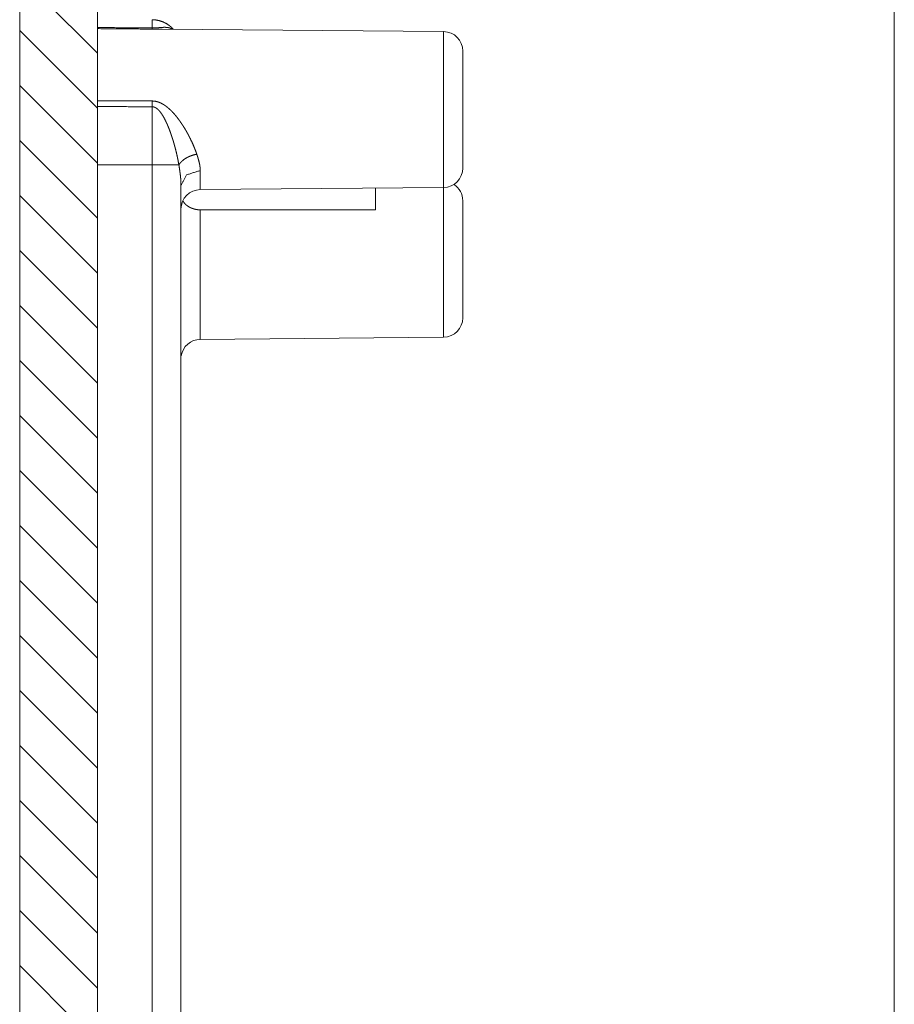
# Paper-space layout 'Foglio 1' of a CAD drawing. Units: millimetres. Extents: x 0 to 1189, y 0 to 841.
# Drawn here: x 1071 to 1094, y 395 to 420 of the extents above; entities that cross this region are included whole.
import ezdxf

# ---------------------------------------------------------------- set-up
doc = ezdxf.new("R2010")
doc.units = ezdxf.units.MM
doc.layers.add('1', color=7, linetype='Continuous', true_color=0xffffff)

psp = doc.layouts.new('Foglio 1')

# ---------------------------------------------------------------- linework, layer by layer
at = {"layer": '1', "color": 18, "linetype": 'Continuous', "lineweight": 18}
for p, q in [((1093.895, 439.557), (1093.895, 387.348)), ((1071.395, 288.756), (1071.395, 436.282)), ((1073.395, 436.026), (1073.395, 288.504)), ((1082.3, 420.186), (1075.058, 420.249)), ((1075.058, 420.249), (1075.058, 420.249)), ((1075.545, 376.907), (1075.545, 416.235)), ((1076.041, 416.123), (1082.3, 416.177)), ((1080.545, 416.162), (1080.545, 415.603)), ((1076.041, 412.273), (1082.3, 412.327))]:
    psp.add_line(p, q, dxfattribs=at)
at = {"layer": '1', "color": 18, "linetype": 'Continuous', "lineweight": 13}
for p, q in [((1071.395, 421.631), (1073.395, 419.631)), ((1071.395, 420.216), (1073.395, 418.216)), ((1071.395, 418.802), (1073.395, 416.802)), ((1071.395, 417.388), (1073.395, 415.388)), ((1073.395, 416.757), (1074.802, 416.757)), ((1074.802, 376.907), (1074.802, 416.757)), ((1071.395, 415.974), (1073.395, 413.974)), ((1071.395, 414.56), (1073.395, 412.56)), ((1071.395, 413.145), (1073.395, 411.145)), ((1071.395, 411.731), (1073.395, 409.731)), ((1071.395, 410.317), (1073.395, 408.317)), ((1071.395, 408.903), (1073.395, 406.903)), ((1071.395, 407.488), (1073.395, 405.488)), ((1071.395, 406.074), (1073.395, 404.074)), ((1071.395, 404.66), (1073.395, 402.66)), ((1071.395, 403.246), (1073.395, 401.246)), ((1071.395, 401.832), (1073.395, 399.832)), ((1071.395, 400.417), (1073.395, 398.417)), ((1071.395, 399.003), (1073.395, 397.003)), ((1071.395, 397.589), (1073.395, 395.589)), ((1071.395, 396.175), (1073.395, 394.175))]:
    psp.add_line(p, q, dxfattribs=at)
at = {"layer": '1', "color": 18, "linetype": 'Continuous', "lineweight": 18}
for centre, start, end in [((1082.295, 419.686), 0, 89.5), ((1082.295, 416.677), 270.5, 0), ((1082.295, 415.836), 0, 57.2786), ((1076.045, 415.623), 90.5, 180), ((1082.295, 412.827), 270.5, 0), ((1076.045, 411.773), 90.5, 171.5701)]:
    psp.add_arc(centre, 0.5, start, end, dxfattribs=at)
at = {"layer": '1', "color": 18, "linetype": 'Continuous', "lineweight": 13}
for points in [[(1074.802, 420.279), (1073.395, 420.291)], [(1074.802, 420.25), (1073.395, 420.262)], [(1073.395, 418.405), (1074.802, 418.402)], [(1073.395, 418.258), (1074.802, 418.254)], [(1076.041, 416.615), (1076.041, 416.123)]]:
    psp.add_open_spline(points, degree=1, dxfattribs=at)
for points, knots in [([(1074.802, 420.279), (1074.802, 420.438), (1074.802, 420.492)], [0, 0, 0.74821, 1, 1]), ([(1074.802, 420.279), (1074.825, 420.279), (1074.848, 420.279), (1074.87, 420.28), (1074.89, 420.281), (1074.9, 420.281), (1074.91, 420.282), (1074.919, 420.283), (1074.929, 420.283), (1074.946, 420.285), (1074.963, 420.286), (1074.979, 420.288), (1074.995, 420.289), (1075.009, 420.29), (1075.023, 420.291), (1075.037, 420.293), (1075.05, 420.294), (1075.062, 420.294), (1075.075, 420.295), (1075.098, 420.296), (1075.12, 420.296), (1075.141, 420.296), (1075.161, 420.295), (1075.18, 420.294), (1075.199, 420.291), (1075.217, 420.288), (1075.234, 420.285), (1075.267, 420.275), (1075.297, 420.262), (1075.324, 420.247)], [0, 0, 0.043673, 0.086423, 0.12748, 0.166384, 0.185066, 0.203288, 0.221055, 0.238506, 0.272032, 0.303848, 0.33396, 0.362827, 0.390442, 0.41696, 0.442535, 0.467156, 0.490837, 0.513877, 0.557745, 0.599248, 0.638729, 0.67638, 0.712719, 0.747959, 0.782006, 0.815249, 0.879321, 0.941639, 1, 1]), ([(1074.802, 420.279), (1074.802, 420.259), (1074.802, 420.25)], [0, 0, 0.703218, 1, 1]), ([(1074.802, 420.25), (1074.828, 420.25), (1074.855, 420.25), (1074.881, 420.25), (1074.907, 420.25), (1075.006, 420.249), (1075.03, 420.249), (1075.054, 420.249), (1075.058, 420.249)], [0, 0, 0.103328, 0.206332, 0.308689, 0.409754, 0.79819, 0.891506, 0.983532, 1, 1]), ([(1082.3, 420.186), (1082.3, 419.717), (1082.3, 418.53), (1082.3, 417.179), (1082.3, 416.646), (1082.3, 416.177)], [0, 0, 0.11697, 0.41317, 0.750003, 0.88302, 1, 1]), ([(1074.802, 418.402), (1074.802, 418.327), (1074.802, 418.254)], [0, 0, 0.510101, 1, 1]), ([(1075.951, 417.035), (1075.916, 417.133), (1075.876, 417.232), (1075.832, 417.333), (1075.784, 417.434), (1075.771, 417.46), (1075.758, 417.485), (1075.745, 417.511), (1075.731, 417.537), (1075.703, 417.588), (1075.674, 417.639), (1075.644, 417.69), (1075.613, 417.74), (1075.597, 417.765), (1075.581, 417.79), (1075.564, 417.815), (1075.547, 417.84), (1075.513, 417.889), (1075.477, 417.938), (1075.441, 417.985), (1075.403, 418.032), (1075.364, 418.077), (1075.323, 418.121), (1075.281, 418.164), (1075.236, 418.205), (1075.213, 418.225), (1075.189, 418.244), (1075.165, 418.263), (1075.141, 418.281), (1075.09, 418.314), (1075.037, 418.343), (1075.023, 418.35), (1075.009, 418.356), (1074.995, 418.362), (1074.981, 418.367), (1074.952, 418.377), (1074.923, 418.386), (1074.908, 418.389), (1074.893, 418.393), (1074.878, 418.395), (1074.863, 418.398), (1074.832, 418.401), (1074.802, 418.402)], [0, 0, 0.055566, 0.112638, 0.171242, 0.23138, 0.246634, 0.262028, 0.277462, 0.292998, 0.32418, 0.355544, 0.387059, 0.418776, 0.434686, 0.450673, 0.466677, 0.4827, 0.514741, 0.546776, 0.578794, 0.610827, 0.642874, 0.675002, 0.707228, 0.739572, 0.755862, 0.772175, 0.788427, 0.80464, 0.836981, 0.869468, 0.87761, 0.885797, 0.893954, 0.902126, 0.918363, 0.934604, 0.942786, 0.950914, 0.95913, 0.967303, 0.983643, 1, 1]), ([(1074.802, 416.757), (1074.802, 416.949), (1074.802, 417.332), (1074.802, 417.709), (1074.802, 418.076), (1074.802, 418.254)], [0, 0, 0.128571, 0.384333, 0.635982, 0.880897, 1, 1]), ([(1075.491, 416.757), (1075.473, 416.856), (1075.453, 416.957), (1075.43, 417.058), (1075.405, 417.16), (1075.391, 417.211), (1075.377, 417.263), (1075.37, 417.289), (1075.363, 417.314), (1075.355, 417.34), (1075.348, 417.366), (1075.315, 417.469), (1075.28, 417.572), (1075.262, 417.623), (1075.243, 417.674), (1075.223, 417.725), (1075.202, 417.775), (1075.18, 417.824), (1075.157, 417.873), (1075.133, 417.922), (1075.108, 417.97), (1075.081, 418.017), (1075.052, 418.063), (1075.037, 418.085), (1075.021, 418.107), (1075.004, 418.129), (1074.986, 418.149), (1074.968, 418.169), (1074.948, 418.188), (1074.938, 418.197), (1074.927, 418.205), (1074.916, 418.214), (1074.905, 418.221), (1074.881, 418.235), (1074.856, 418.245), (1074.85, 418.247), (1074.843, 418.249), (1074.836, 418.251), (1074.829, 418.252), (1074.816, 418.254), (1074.802, 418.254)], [0, 0, 0.059119, 0.118946, 0.179517, 0.240867, 0.271819, 0.302951, 0.31862, 0.334302, 0.349988, 0.365701, 0.428761, 0.492071, 0.523849, 0.555658, 0.587376, 0.619056, 0.650696, 0.682308, 0.713887, 0.745496, 0.777125, 0.80886, 0.824763, 0.840653, 0.856468, 0.87227, 0.888079, 0.903935, 0.911924, 0.919921, 0.927909, 0.935874, 0.951696, 0.967695, 0.971748, 0.975805, 0.979821, 0.983853, 0.991932, 1, 1]), ([(1075.491, 416.757), (1075.52, 416.802), (1075.56, 416.847), (1075.609, 416.889), (1075.667, 416.928), (1075.731, 416.963), (1075.801, 416.993), (1075.875, 417.017), (1075.951, 417.035)], [0, 0, 0.097707, 0.20537, 0.322644, 0.448542, 0.58139, 0.719032, 0.859338, 1, 1]), ([(1075.951, 417.035), (1075.97, 416.978), (1075.987, 416.922), (1076.002, 416.868), (1076.015, 416.814), (1076.026, 416.762), (1076.034, 416.712), (1076.039, 416.663), (1076.041, 416.615)], [0, 0, 0.138817, 0.274122, 0.405612, 0.533334, 0.656829, 0.775595, 0.889841, 1, 1]), ([(1075.491, 416.757), (1075.443, 416.757), (1075.38, 416.757), (1075.304, 416.757), (1075.218, 416.757), (1075.122, 416.757), (1075.02, 416.757), (1074.912, 416.757), (1074.802, 416.757)], [0, 0, 0.070521, 0.16155, 0.270928, 0.396378, 0.53502, 0.684097, 0.840249, 1, 1]), ([(1075.491, 416.757), (1075.502, 416.689), (1075.512, 416.621), (1075.521, 416.554), (1075.529, 416.488), (1075.536, 416.423), (1075.541, 416.359), (1075.544, 416.296), (1075.545, 416.235)], [0, 0, 0.131304, 0.26115, 0.389349, 0.515881, 0.640396, 0.762694, 0.882557, 1, 1]), ([(1075.545, 416.235), (1075.69, 416.503), (1076.041, 416.615)], [0, 0, 0.452549, 1, 1]), ([(1082.3, 416.177), (1082.3, 415.742), (1082.3, 414.332)], [0, 0, 0.236119, 1, 1]), ([(1076.041, 415.603), (1076.041, 415.03), (1076.041, 413.737), (1076.041, 412.679), (1076.041, 412.273)], [0, 0, 0.172025, 0.560225, 0.878022, 1, 1]), ([(1082.3, 414.332), (1082.3, 413.565), (1082.3, 412.48), (1082.3, 412.327)], [0, 0, 0.382678, 0.923889, 1, 1])]:
    psp.add_open_spline(points, degree=1, knots=knots, dxfattribs=at)
at = {"layer": '1', "color": 18, "linetype": 'Continuous', "lineweight": 18}
for points, knots in [([(1075.35, 420.247), (1075.325, 420.273), (1075.252, 420.337), (1075.172, 420.391), (1075.085, 420.434), (1074.993, 420.466), (1074.898, 420.485), (1074.802, 420.492)], [0, 0, 0.059597, 0.216398, 0.373058, 0.529799, 0.686522, 0.84338, 1, 1]), ([(1082.795, 419.686), (1082.795, 419.571), (1082.795, 418.757), (1082.795, 417.606), (1082.795, 416.792), (1082.795, 416.677)], [0, 0, 0.038061, 0.308655, 0.691345, 0.961939, 1, 1]), ([(1075.592, 415.834), (1075.594, 415.831), (1075.599, 415.823), (1075.604, 415.815), (1075.627, 415.784), (1075.652, 415.755), (1075.666, 415.742), (1075.681, 415.728), (1075.689, 415.722), (1075.697, 415.716), (1075.705, 415.71), (1075.713, 415.703), (1075.748, 415.681), (1075.785, 415.661), (1075.804, 415.652), (1075.824, 415.644), (1075.834, 415.64), (1075.844, 415.636), (1075.855, 415.633), (1075.865, 415.629), (1075.908, 415.618), (1075.951, 415.61), (1075.973, 415.607), (1075.996, 415.605), (1076.018, 415.604), (1076.041, 415.603)], [0, 0, 0.007163, 0.024955, 0.042864, 0.115048, 0.188246, 0.225481, 0.263105, 0.282127, 0.301315, 0.320654, 0.340229, 0.418424, 0.497831, 0.538077, 0.578822, 0.59931, 0.620103, 0.640967, 0.661684, 0.745196, 0.829045, 0.8714, 0.913893, 0.956896, 1, 1]), ([(1082.795, 415.836), (1082.795, 415.721), (1082.795, 414.907), (1082.795, 413.756), (1082.795, 413.268), (1082.795, 412.827)], [0, 0, 0.038061, 0.308669, 0.691345, 0.853553, 1, 1]), ([(1075.546, 411.846), (1075.546, 411.846), (1075.548, 411.846), (1075.549, 411.846), (1075.551, 411.846), (1075.551, 411.846)], [0, 0, 0.018515, 0.462866, 0.666737, 0.962971, 1, 1])]:
    psp.add_open_spline(points, degree=1, knots=knots, dxfattribs=at)
psp.add_open_spline([(1076.041, 415.603), (1080.545, 415.603)], degree=1, dxfattribs=at)

doc.saveas('drawing.dxf')
